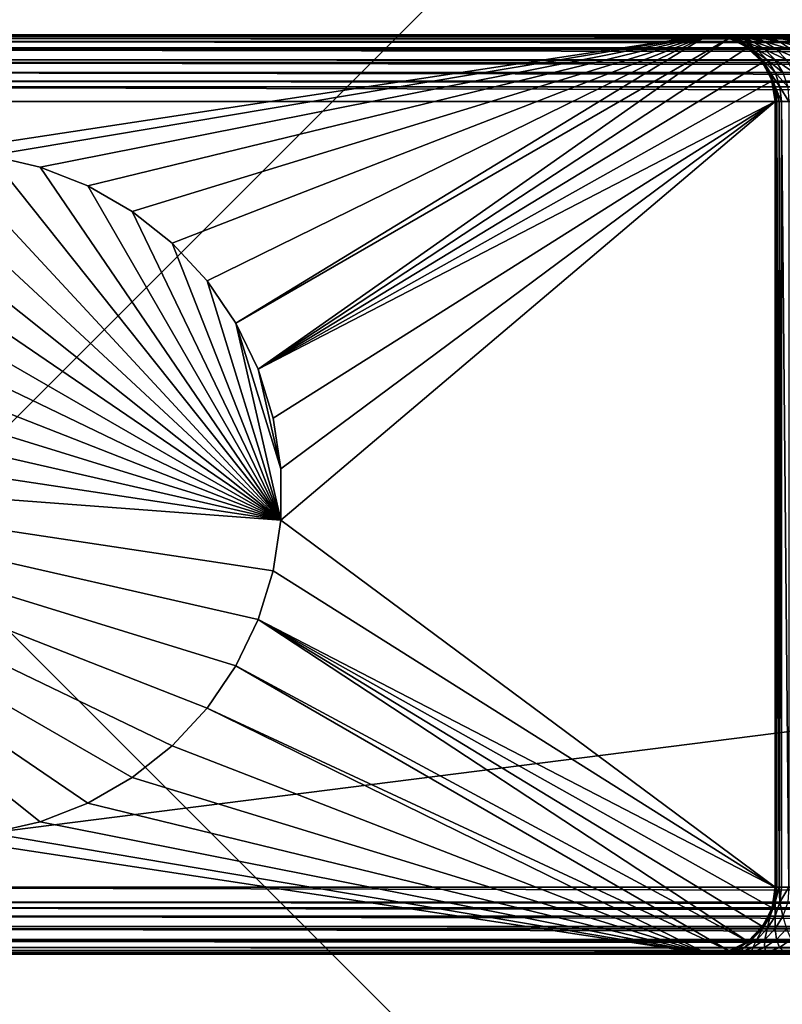
# Model space of a CAD drawing. Extents: x -30 to 75, y -30 to 30.
# Drawn here: x 1 to 10, y -6 to 6 of the extents above; entities that cross this region are included whole.
import ezdxf

# ---------------------------------------------------------------- set-up
doc = ezdxf.new("R2010")
doc.units = 0
doc.layers.add('L1', color=7, linetype='CONTINUOUS')
doc.layers.add('L2', color=7, linetype='CONTINUOUS')

msp = doc.modelspace()

# ---------------------------------------------------------------- linework, layer by layer
at = {"layer": 'L1', "color": 7}
for points in [[(9.2, 5.5, 10), (0, 4.1, 10), (-4.5, 5.5, 10)], [(14.97975, 5.5, 33.77848), (14.46305, 5.5, 33.71408), (-4.5, 5.5, 49.2)], [(-4.5, 5.5, 49.2), (14.46305, 5.5, 33.71408), (13.95344, 5.5, 33.60722)], [(-4.5, 5.5, 49.2), (13.95344, 5.5, 33.60722), (13.45439, 5.5, 33.45865)], [(69.5, 5.5, 49.2), (69.5, 5.5, 33.8), (-4.5, 5.5, 49.2)], [(-4.5, 5.5, 49.2), (69.5, 5.5, 33.8), (15.5, 5.5, 33.8)], [(-4.5, 5.5, 49.2), (15.5, 5.5, 33.8), (14.97975, 5.5, 33.77848)], [(9.959315, 5.5, 30.49847), (9.730628, 5.5, 30.03068), (-4.5, 5.5, 49.2)], [(-4.5, 5.5, 49.2), (9.730628, 5.5, 30.03068), (9.541351, 5.5, 29.54561)], [(-4.5, 5.5, 49.2), (9.541351, 5.5, 29.54561), (9.392778, 5.5, 29.04656)], [(13.45439, 5.5, 33.45865), (12.96932, 5.5, 33.26937), (-4.5, 5.5, 49.2)], [(-4.5, 5.5, 49.2), (12.96932, 5.5, 33.26937), (12.50153, 5.5, 33.04068)], [(-4.5, 5.5, 49.2), (12.50153, 5.5, 33.04068), (12.05423, 5.5, 32.77415)], [(12.05423, 5.5, 32.77415), (11.63046, 5.5, 32.47159), (-4.5, 5.5, 49.2)], [(-4.5, 5.5, 49.2), (11.63046, 5.5, 32.47159), (11.23313, 5.5, 32.13506)], [(-4.5, 5.5, 49.2), (11.23313, 5.5, 32.13506), (10.86494, 5.5, 31.76687)], [(10.86494, 5.5, 31.76687), (10.52841, 5.5, 31.36954), (-4.5, 5.5, 49.2)], [(-4.5, 5.5, 49.2), (10.52841, 5.5, 31.36954), (10.22585, 5.5, 30.94577)], [(-4.5, 5.5, 49.2), (10.22585, 5.5, 30.94577), (9.959315, 5.5, 30.49847)], [(9.392778, 5.5, 29.04656), (9.285924, 5.5, 28.53695), (-4.5, 5.5, 49.2)], [(-4.5, 5.5, 49.2), (9.285924, 5.5, 28.53695), (9.221517, 5.5, 28.02025)], [(-4.5, 5.5, 49.2), (9.221517, 5.5, 28.02025), (-4.5, 5.5, 10)], [(-4.5, 5.5, 10), (9.221517, 5.5, 28.02025), (9.2, 5.5, 27.5)], [(-4.5, 5.5, 10), (9.2, 5.5, 27.5), (9.2, 5.5, 10)], [(-4.5, 5.479943, 49.37802), (69.5, 5.479943, 49.37802), (-4.5, 5.5, 49.2)], [(-4.5, 5.5, 49.2), (69.5, 5.479943, 49.37802), (69.5, 5.5, 49.2)], [(-4.5, 5.456287, 49.44562), (69.5, 5.456287, 49.44562), (-4.5, 5.479943, 49.37802)], [(-4.5, 5.479943, 49.37802), (69.5, 5.456287, 49.44562), (69.5, 5.479943, 49.37802)], [(-4.5, 5.420775, 49.54711), (69.5, 5.420775, 49.54711), (-4.5, 5.456287, 49.44562)], [(-4.5, 5.456287, 49.44562), (69.5, 5.420775, 49.54711), (69.5, 5.456287, 49.44562)], [(-4.5, 5.344489, 49.66852), (69.5, 5.344489, 49.66852), (-4.5, 5.420775, 49.54711)], [(-4.5, 5.420775, 49.54711), (69.5, 5.344489, 49.66852), (69.5, 5.420775, 49.54711)], [(9.2, 5.5, 10), (0.611073, 4.054206, 10), (0, 4.1, 10)], [(1.208496, 3.917849, 10), (0.611073, 4.054206, 10), (9.2, 5.5, 10)], [(9.2, 5.5, 10), (1.778923, 3.693972, 10), (1.208496, 3.917849, 10)], [(9.2, 5.5, 10), (2.309612, 3.387579, 10), (1.778923, 3.693972, 10)], [(2.788708, 3.005513, 10), (2.309612, 3.387579, 10), (9.2, 5.5, 10)], [(9.2, 5.5, 10), (3.205509, 2.556308, 10), (2.788708, 3.005513, 10)], [(9.2, 5.5, 10), (3.550704, 2.05, 10), (3.205509, 2.556308, 10)], [(9.447213, 5.460845, 10), (3.550704, 2.05, 10), (9.2, 5.5, 10)], [(9.447213, 5.460845, 10), (3.816582, 1.497898, 10), (3.550704, 2.05, 10)], [(9.670228, 5.347214, 10), (3.816582, 1.497898, 10), (9.447213, 5.460845, 10)], [(9.398926, 5.479943, 28.00555), (9.378017, 5.479943, 27.5), (9.2, 5.5, 27.5)], [(9.2, 5.5, 27.5), (9.221517, 5.5, 28.02025), (9.398926, 5.479943, 28.00555)], [(9.2, 5.5, 27.5), (9.378017, 5.479943, 27.5), (9.2, 5.5, 10)], [(9.2, 5.5, 10), (9.378017, 5.479943, 27.5), (9.447213, 5.460845, 10)], [(9.398926, 5.479943, 28.00555), (9.221517, 5.5, 28.02025), (9.461513, 5.479943, 28.50764)], [(9.285924, 5.5, 28.53695), (9.461513, 5.479943, 28.50764), (9.221517, 5.5, 28.02025)], [(9.565348, 5.479943, 29.00286), (9.461513, 5.479943, 28.50764), (9.285924, 5.5, 28.53695)], [(9.392778, 5.5, 29.04656), (9.565348, 5.479943, 29.00286), (9.285924, 5.5, 28.53695)], [(9.445619, 5.456287, 27.5), (9.378017, 5.479943, 27.5), (9.398926, 5.479943, 28.00555)], [(9.378017, 5.479943, 27.5), (9.445619, 5.456287, 27.5), (9.447213, 5.460845, 10)], [(9.392778, 5.5, 29.04656), (9.541351, 5.5, 29.54561), (9.709722, 5.479943, 29.4878)], [(9.709722, 5.479943, 29.4878), (9.565348, 5.479943, 29.00286), (9.392778, 5.5, 29.04656)], [(9.398926, 5.479943, 28.00555), (9.461513, 5.479943, 28.50764), (9.628297, 5.420775, 28.47981)], [(9.445619, 5.456287, 27.5), (9.398926, 5.479943, 28.00555), (9.56744, 5.420775, 27.99159)], [(9.56744, 5.420775, 27.99159), (9.398926, 5.479943, 28.00555), (9.628297, 5.420775, 28.47981)], [(9.447213, 5.460845, 10), (9.445619, 5.456287, 27.5), (9.547107, 5.420775, 27.5)], [(9.56744, 5.420775, 27.99159), (9.547107, 5.420775, 27.5), (9.445619, 5.456287, 27.5)], [(9.447213, 5.460845, 10), (9.547107, 5.420775, 27.5), (9.670228, 5.347214, 10)], [(9.628297, 5.420775, 28.47981), (9.461513, 5.479943, 28.50764), (9.729264, 5.420775, 28.96135)], [(9.565348, 5.479943, 29.00286), (9.729264, 5.420775, 28.96135), (9.461513, 5.479943, 28.50764)], [(9.541351, 5.5, 29.54561), (9.730628, 5.5, 30.03068), (9.893651, 5.479943, 29.95917)], [(9.709722, 5.479943, 29.4878), (9.541351, 5.5, 29.54561), (9.893651, 5.479943, 29.95917)], [(9.56744, 5.420775, 27.99159), (9.668516, 5.344489, 27.5), (9.547107, 5.420775, 27.5)], [(9.670228, 5.347214, 10), (9.547107, 5.420775, 27.5), (9.668516, 5.344489, 27.5)], [(9.869651, 5.420775, 29.4329), (9.729264, 5.420775, 28.96135), (9.565348, 5.479943, 29.00286)], [(9.709722, 5.479943, 29.4878), (9.869651, 5.420775, 29.4329), (9.565348, 5.479943, 29.00286)], [(9.777913, 5.325465, 28.45485), (9.718606, 5.325465, 27.97906), (9.56744, 5.420775, 27.99159)], [(9.56744, 5.420775, 27.99159), (9.718606, 5.325465, 27.97906), (9.668516, 5.344489, 27.5)], [(9.56744, 5.420775, 27.99159), (9.628297, 5.420775, 28.47981), (9.777913, 5.325465, 28.45485)], [(9.628297, 5.420775, 28.47981), (9.729264, 5.420775, 28.96135), (9.876307, 5.325465, 28.92411)], [(9.777913, 5.325465, 28.45485), (9.628297, 5.420775, 28.47981), (9.876307, 5.325465, 28.92411)], [(9.709722, 5.479943, 29.4878), (9.893651, 5.479943, 29.95917), (10.0485, 5.420775, 29.89125)], [(10.0485, 5.420775, 29.89125), (9.869651, 5.420775, 29.4329), (9.709722, 5.479943, 29.4878)], [(9.876307, 5.325465, 28.92411), (9.729264, 5.420775, 28.96135), (10.01312, 5.325465, 29.38365)], [(9.869651, 5.420775, 29.4329), (10.01312, 5.325465, 29.38365), (9.729264, 5.420775, 28.96135)], [(9.730628, 5.5, 30.03068), (9.959315, 5.5, 30.49847), (10.11588, 5.479943, 30.41374)], [(9.893651, 5.479943, 29.95917), (9.730628, 5.5, 30.03068), (10.11588, 5.479943, 30.41374)], [(10.18741, 5.325465, 29.83032), (10.01312, 5.325465, 29.38365), (9.869651, 5.420775, 29.4329)], [(10.0485, 5.420775, 29.89125), (10.18741, 5.325465, 29.83032), (9.869651, 5.420775, 29.4329)], [(9.893651, 5.479943, 29.95917), (10.11588, 5.479943, 30.41374), (10.26459, 5.420775, 30.33326)], [(10.0485, 5.420775, 29.89125), (9.893651, 5.479943, 29.95917), (10.26459, 5.420775, 30.33326)], [(9.959315, 5.5, 30.49847), (10.22585, 5.5, 30.94577), (10.37488, 5.479943, 30.84841)], [(10.11588, 5.479943, 30.41374), (9.959315, 5.5, 30.49847), (10.37488, 5.479943, 30.84841)], [(10.0485, 5.420775, 29.89125), (10.26459, 5.420775, 30.33326), (10.39799, 5.325465, 30.26107)], [(10.39799, 5.325465, 30.26107), (10.18741, 5.325465, 29.83032), (10.0485, 5.420775, 29.89125)], [(-4.5, 5.325465, 49.69879), (69.5, 5.325465, 49.69879), (-4.5, 5.344489, 49.66852)], [(-4.5, 5.344489, 49.66852), (69.5, 5.325465, 49.69879), (69.5, 5.344489, 49.66852)], [(-4.5, 5.198792, 49.82546), (69.5, 5.198792, 49.82546), (-4.5, 5.325465, 49.69879)], [(-4.5, 5.325465, 49.69879), (69.5, 5.198792, 49.82546), (69.5, 5.325465, 49.69879)], [(3.816582, 1.497898, 10), (9.670228, 5.347214, 10), (9.847214, 5.170228, 10)], [(9.670228, 5.347214, 10), (9.668516, 5.344489, 27.5), (9.847214, 5.170228, 10)], [(9.718606, 5.325465, 27.97906), (9.698791, 5.325465, 27.5), (9.668516, 5.344489, 27.5)], [(9.847214, 5.170228, 10), (9.668516, 5.344489, 27.5), (9.698791, 5.325465, 27.5)], [(9.844847, 5.198792, 27.9686), (9.825465, 5.198792, 27.5), (9.698791, 5.325465, 27.5)], [(9.718606, 5.325465, 27.97906), (9.844847, 5.198792, 27.9686), (9.698791, 5.325465, 27.5)], [(9.847214, 5.170228, 10), (9.698791, 5.325465, 27.5), (9.825465, 5.198792, 27.5)], [(9.902858, 5.198792, 28.434), (9.844847, 5.198792, 27.9686), (9.718606, 5.325465, 27.97906)], [(9.777913, 5.325465, 28.45485), (9.902858, 5.198792, 28.434), (9.718606, 5.325465, 27.97906)], [(9.999105, 5.198792, 28.89302), (9.902858, 5.198792, 28.434), (9.777913, 5.325465, 28.45485)], [(9.777913, 5.325465, 28.45485), (9.876307, 5.325465, 28.92411), (9.999105, 5.198792, 28.89302)], [(9.876307, 5.325465, 28.92411), (10.01312, 5.325465, 29.38365), (10.13293, 5.198792, 29.34252)], [(9.999105, 5.198792, 28.89302), (9.876307, 5.325465, 28.92411), (10.13293, 5.198792, 29.34252)], [(10.13293, 5.198792, 29.34252), (10.01312, 5.325465, 29.38365), (10.30341, 5.198792, 29.77943)], [(10.18741, 5.325465, 29.83032), (10.30341, 5.198792, 29.77943), (10.01312, 5.325465, 29.38365)], [(-4.5, 5.168516, 49.84449), (69.5, 5.168516, 49.84449), (-4.5, 5.198792, 49.82546)], [(-4.5, 5.198792, 49.82546), (69.5, 5.168516, 49.84449), (69.5, 5.198792, 49.82546)], [(9.844488, 5.168516, 27.5), (9.825465, 5.198792, 27.5), (9.844847, 5.198792, 27.9686)], [(9.825465, 5.198792, 27.5), (9.844488, 5.168516, 27.5), (9.847214, 5.170228, 10)], [(9.844488, 5.168516, 27.5), (9.844847, 5.198792, 27.9686), (9.939831, 5.047107, 27.96073)], [(9.902858, 5.198792, 28.434), (9.996869, 5.047107, 28.41831), (9.844847, 5.198792, 27.9686)], [(9.939831, 5.047107, 27.96073), (9.844847, 5.198792, 27.9686), (9.996869, 5.047107, 28.41831)], [(10.0915, 5.047107, 28.86962), (9.996869, 5.047107, 28.41831), (9.902858, 5.198792, 28.434)], [(9.999105, 5.198792, 28.89302), (10.0915, 5.047107, 28.86962), (9.902858, 5.198792, 28.434)], [(10.22307, 5.047107, 29.31157), (10.0915, 5.047107, 28.86962), (9.999105, 5.198792, 28.89302)], [(9.999105, 5.198792, 28.89302), (10.13293, 5.198792, 29.34252), (10.22307, 5.047107, 29.31157)], [(-4.5, 5.047107, 49.92077), (69.5, 5.047107, 49.92077), (-4.5, 5.168516, 49.84449)], [(-4.5, 5.168516, 49.84449), (69.5, 5.047107, 49.92077), (69.5, 5.168516, 49.84449)], [(9.960845, 4.947213, 10), (3.816582, 1.497898, 10), (9.847214, 5.170228, 10)], [(9.847214, 5.170228, 10), (9.844488, 5.168516, 27.5), (9.920775, 5.047107, 27.5)], [(9.939831, 5.047107, 27.96073), (9.920775, 5.047107, 27.5), (9.844488, 5.168516, 27.5)], [(9.847214, 5.170228, 10), (9.920775, 5.047107, 27.5), (9.960845, 4.947213, 10)], [(-4.5, 4.945619, 49.95629), (69.5, 4.945619, 49.95629), (-4.5, 5.047107, 49.92077)], [(-4.5, 5.047107, 49.92077), (69.5, 4.945619, 49.95629), (69.5, 5.047107, 49.92077)], [(9.920775, 5.047107, 27.5), (9.939831, 5.047107, 27.96073), (9.956287, 4.945619, 27.5)], [(9.960845, 4.947213, 10), (9.920775, 5.047107, 27.5), (9.956287, 4.945619, 27.5)], [(10.05523, 4.878017, 28.40857), (9.998797, 4.878017, 27.95584), (9.939831, 5.047107, 27.96073)], [(9.956287, 4.945619, 27.5), (9.939831, 5.047107, 27.96073), (9.998797, 4.878017, 27.95584)], [(9.939831, 5.047107, 27.96073), (9.996869, 5.047107, 28.41831), (10.05523, 4.878017, 28.40857)], [(10.0915, 5.047107, 28.86962), (10.14885, 4.878017, 28.85509), (9.996869, 5.047107, 28.41831)], [(10.05523, 4.878017, 28.40857), (9.996869, 5.047107, 28.41831), (10.14885, 4.878017, 28.85509)], [(-4.5, 4.878017, 49.97994), (69.5, 4.878017, 49.97994), (-4.5, 4.945619, 49.95629)], [(-4.5, 4.945619, 49.95629), (69.5, 4.878017, 49.97994), (69.5, 4.945619, 49.95629)], [(-4.5, 4.7, 50), (69.5, 4.7, 50), (-4.5, 4.878017, 49.97994)], [(-4.5, 4.878017, 49.97994), (69.5, 4.7, 50), (69.5, 4.878017, 49.97994)], [(10, 4.7, 10), (3.816582, 1.497898, 10), (9.960845, 4.947213, 10)], [(9.960845, 4.947213, 10), (9.956287, 4.945619, 27.5), (10, 4.7, 10)], [(9.956287, 4.945619, 27.5), (9.998797, 4.878017, 27.95584), (9.979942, 4.878017, 27.5)], [(10, 4.7, 10), (9.956287, 4.945619, 27.5), (9.979942, 4.878017, 27.5)], [(9.979942, 4.878017, 27.5), (9.998797, 4.878017, 27.95584), (10.01879, 4.7, 27.95419)], [(9.979942, 4.878017, 27.5), (10.01879, 4.7, 27.95419), (10, 4.7, 27.5)], [(10, 4.7, 10), (9.979942, 4.878017, 27.5), (10, 4.7, 27.5)], [(10.05523, 4.878017, 28.40857), (10.07501, 4.7, 28.40527), (9.998797, 4.878017, 27.95584)], [(9.998797, 4.878017, 27.95584), (10.07501, 4.7, 28.40527), (10.04474, 4.7, 28.16237)], [(9.998797, 4.878017, 27.95584), (10.04474, 4.7, 28.16237), (10.01879, 4.7, 27.95419)], [(10.16113, 4.7, 28.81596), (10.07501, 4.7, 28.40527), (10.05523, 4.878017, 28.40857)], [(10.05523, 4.878017, 28.40857), (10.14885, 4.878017, 28.85509), (10.16113, 4.7, 28.81596)], [(-4.5, 4.7, 50), (-4.5, -4.7, 50), (69.5, 4.7, 50)], [(69.5, 4.7, 50), (-4.5, -4.7, 50), (69.5, -4.7, 50)], [(10, 4.7, 10), (3.997204, 0.912336, 10), (3.816582, 1.497898, 10)], [(4.088535, 0.306393, 10), (3.997204, 0.912336, 10), (10, 4.7, 10)], [(10, -4.7, 10), (4.088535, -0.306393, 10), (10, 4.7, 10)], [(10, 4.7, 10), (4.088535, -0.306393, 10), (4.088535, 0.306393, 10)], [(10, 4.7, 27.5), (10, -4.7, 27.5), (10, 4.7, 10)], [(10, 4.7, 10), (10, -4.7, 27.5), (10, -4.7, 10)], [(10, -4.7, 27.5), (10, 4.7, 27.5), (10.01879, -4.7, 27.95419)], [(10.01879, -4.7, 27.95419), (10, 4.7, 27.5), (10.01879, 4.7, 27.95419)], [(10.01879, -4.7, 27.95419), (10.01879, 4.7, 27.95419), (10.04474, -4.7, 28.16237)], [(10.04474, -4.7, 28.16237), (10.01879, 4.7, 27.95419), (10.04474, 4.7, 28.16237)], [(10.04474, -4.7, 28.16237), (10.04474, 4.7, 28.16237), (10.07501, -4.7, 28.40527)], [(10.07501, -4.7, 28.40527), (10.04474, 4.7, 28.16237), (10.07501, 4.7, 28.40527)], [(10.07501, -4.7, 28.40527), (10.07501, 4.7, 28.40527), (10.16113, -4.7, 28.81596)], [(10.16113, -4.7, 28.81596), (10.07501, 4.7, 28.40527), (10.16113, 4.7, 28.81596)], [(-1.208496, 3.917849, 9), (-0.611073, 4.054206, 9), (4.088535, -0.306393, 9)], [(4.088535, -0.306393, 9), (-0.611073, 4.054206, 9), (0, 4.1, 9)], [(4.088535, -0.306393, 9), (0, 4.1, 9), (0.611073, 4.054206, 9)], [(0.611073, 4.054206, 9), (0.611073, 4.054206, 10), (1.208496, 3.917849, 10)], [(0.611073, 4.054206, 9), (1.208496, 3.917849, 10), (1.208496, 3.917849, 9)], [(0.611073, 4.054206, 9), (1.208496, 3.917849, 9), (4.088535, -0.306393, 9)], [(4.088535, -0.306393, 9), (-1.778923, 3.693972, 9), (-1.208496, 3.917849, 9)], [(1.208496, 3.917849, 9), (1.208496, 3.917849, 10), (1.778923, 3.693972, 10)], [(1.208496, 3.917849, 9), (1.778923, 3.693972, 10), (1.778923, 3.693972, 9)], [(4.088535, -0.306393, 9), (1.208496, 3.917849, 9), (1.778923, 3.693972, 9)], [(4.088535, -0.306393, 9), (-2.309612, 3.387579, 9), (-1.778923, 3.693972, 9)], [(1.778923, 3.693972, 9), (1.778923, 3.693972, 10), (2.309612, 3.387579, 10)], [(1.778923, 3.693972, 9), (2.309612, 3.387579, 10), (2.309612, 3.387579, 9)], [(4.088535, -0.306393, 9), (1.778923, 3.693972, 9), (2.309612, 3.387579, 9)], [(-2.788708, 3.005513, 9), (-2.309612, 3.387579, 9), (4.088535, -0.306393, 9)], [(2.309612, 3.387579, 9), (2.309612, 3.387579, 10), (2.788708, 3.005513, 10)], [(2.309612, 3.387579, 9), (2.788708, 3.005513, 10), (2.788708, 3.005513, 9)], [(2.309612, 3.387579, 9), (2.788708, 3.005513, 9), (4.088535, -0.306393, 9)], [(4.088535, -0.306393, 9), (-3.205509, 2.556308, 9), (-2.788708, 3.005513, 9)], [(2.788708, 3.005513, 9), (2.788708, 3.005513, 10), (3.205509, 2.556308, 10)], [(2.788708, 3.005513, 9), (3.205509, 2.556308, 10), (3.205509, 2.556308, 9)], [(2.788708, 3.005513, 9), (3.205509, 2.556308, 9), (4.088535, -0.306393, 9)], [(4.088535, -0.306393, 9), (-3.550704, 2.05, 9), (-3.205509, 2.556308, 9)], [(3.205509, 2.556308, 9), (3.205509, 2.556308, 10), (3.550704, 2.05, 10)], [(3.205509, 2.556308, 9), (3.550704, 2.05, 10), (3.550704, 2.05, 9)], [(4.088535, -0.306393, 9), (3.205509, 2.556308, 9), (3.550704, 2.05, 9)], [(-3.816582, 1.497898, 9), (-3.550704, 2.05, 9), (4.088535, -0.306393, 9)], [(3.550704, 2.05, 9), (3.550704, 2.05, 10), (3.816582, 1.497898, 10)], [(3.550704, 2.05, 9), (3.816582, 1.497898, 10), (3.816582, 1.497898, 9)], [(4.088535, -0.306393, 9), (3.550704, 2.05, 9), (4.088535, 0.306393, 9)], [(4.088535, 0.306393, 9), (3.550704, 2.05, 9), (3.816582, 1.497898, 9)], [(4.088535, -0.306393, 9), (-3.997204, 0.912336, 9), (-3.816582, 1.497898, 9)], [(3.816582, 1.497898, 9), (3.816582, 1.497898, 10), (3.997204, 0.912336, 10)], [(3.816582, 1.497898, 9), (3.997204, 0.912336, 10), (3.997204, 0.912336, 9)], [(4.088535, 0.306393, 9), (3.816582, 1.497898, 9), (3.997204, 0.912336, 9)], [(4.088535, -0.306393, 9), (-4.088535, 0.306393, 9), (-3.997204, 0.912336, 9)], [(3.997204, 0.912336, 9), (3.997204, 0.912336, 10), (4.088535, 0.306393, 10)], [(3.997204, 0.912336, 9), (4.088535, 0.306393, 10), (4.088535, 0.306393, 9)], [(3.997204, -0.912336, 9), (-4.088535, 0.306393, 9), (4.088535, -0.306393, 9)], [(3.997204, -0.912336, 9), (3.816582, -1.497898, 9), (-4.088535, 0.306393, 9)], [(-4.088535, 0.306393, 9), (3.816582, -1.497898, 9), (3.550704, -2.05, 9)], [(-4.088535, 0.306393, 9), (3.550704, -2.05, 9), (3.205509, -2.556308, 9)], [(3.205509, -2.556308, 9), (2.788708, -3.005513, 9), (-4.088535, 0.306393, 9)], [(-4.088535, 0.306393, 9), (2.788708, -3.005513, 9), (2.309612, -3.387579, 9)], [(-4.088535, 0.306393, 9), (2.309612, -3.387579, 9), (1.778923, -3.693972, 9)], [(1.778923, -3.693972, 9), (1.208496, -3.917849, 9), (-4.088535, 0.306393, 9)], [(-4.088535, 0.306393, 9), (1.208496, -3.917849, 9), (0.611073, -4.054206, 9)], [(4.088535, 0.306393, 9), (4.088535, 0.306393, 10), (4.088535, -0.306393, 10)], [(4.088535, 0.306393, 9), (4.088535, -0.306393, 10), (4.088535, -0.306393, 9)], [(4.088535, -0.306393, 9), (4.088535, -0.306393, 10), (3.997204, -0.912336, 10)], [(4.088535, -0.306393, 9), (3.997204, -0.912336, 10), (3.997204, -0.912336, 9)], [(10, -4.7, 10), (3.997204, -0.912336, 10), (4.088535, -0.306393, 10)], [(3.997204, -0.912336, 9), (3.997204, -0.912336, 10), (3.816582, -1.497898, 10)], [(3.997204, -0.912336, 9), (3.816582, -1.497898, 10), (3.816582, -1.497898, 9)], [(10, -4.7, 10), (3.816582, -1.497898, 10), (3.997204, -0.912336, 10)], [(3.816582, -1.497898, 9), (3.816582, -1.497898, 10), (3.550704, -2.05, 10)], [(3.816582, -1.497898, 9), (3.550704, -2.05, 10), (3.550704, -2.05, 9)], [(9.670228, -5.347214, 10), (3.550704, -2.05, 10), (3.816582, -1.497898, 10)], [(9.960845, -4.947213, 10), (3.816582, -1.497898, 10), (10, -4.7, 10)], [(9.670228, -5.347214, 10), (3.816582, -1.497898, 10), (9.847214, -5.170228, 10)], [(9.847214, -5.170228, 10), (3.816582, -1.497898, 10), (9.960845, -4.947213, 10)], [(3.550704, -2.05, 9), (3.550704, -2.05, 10), (3.205509, -2.556308, 10)], [(3.550704, -2.05, 9), (3.205509, -2.556308, 10), (3.205509, -2.556308, 9)], [(9.447213, -5.460845, 10), (3.205509, -2.556308, 10), (3.550704, -2.05, 10)], [(9.447213, -5.460845, 10), (3.550704, -2.05, 10), (9.670228, -5.347214, 10)], [(3.205509, -2.556308, 9), (3.205509, -2.556308, 10), (2.788708, -3.005513, 10)], [(3.205509, -2.556308, 9), (2.788708, -3.005513, 10), (2.788708, -3.005513, 9)], [(9.2, -5.5, 10), (2.788708, -3.005513, 10), (3.205509, -2.556308, 10)], [(9.2, -5.5, 10), (3.205509, -2.556308, 10), (9.447213, -5.460845, 10)], [(2.788708, -3.005513, 9), (2.788708, -3.005513, 10), (2.309612, -3.387579, 10)], [(2.788708, -3.005513, 9), (2.309612, -3.387579, 10), (2.309612, -3.387579, 9)], [(2.309612, -3.387579, 10), (2.788708, -3.005513, 10), (9.2, -5.5, 10)], [(2.309612, -3.387579, 9), (2.309612, -3.387579, 10), (1.778923, -3.693972, 10)], [(2.309612, -3.387579, 9), (1.778923, -3.693972, 10), (1.778923, -3.693972, 9)], [(2.309612, -3.387579, 10), (9.2, -5.5, 10), (1.778923, -3.693972, 10)], [(1.778923, -3.693972, 9), (1.778923, -3.693972, 10), (1.208496, -3.917849, 10)], [(1.778923, -3.693972, 9), (1.208496, -3.917849, 10), (1.208496, -3.917849, 9)], [(1.778923, -3.693972, 10), (9.2, -5.5, 10), (1.208496, -3.917849, 10)], [(1.208496, -3.917849, 9), (1.208496, -3.917849, 10), (0.611073, -4.054206, 10)], [(1.208496, -3.917849, 9), (0.611073, -4.054206, 10), (0.611073, -4.054206, 9)], [(9.2, -5.5, 10), (0.611073, -4.054206, 10), (1.208496, -3.917849, 10)], [(-4.5, -5.5, 10), (0, -4.1, 10), (9.2, -5.5, 10)], [(9.2, -5.5, 10), (0, -4.1, 10), (0.611073, -4.054206, 10)], [(-4.5, -4.878017, 49.97994), (69.5, -4.878017, 49.97994), (-4.5, -4.7, 50)], [(-4.5, -4.7, 50), (69.5, -4.878017, 49.97994), (69.5, -4.7, 50)], [(9.979942, -4.878017, 27.5), (9.960845, -4.947213, 10), (10, -4.7, 10)], [(9.979942, -4.878017, 27.5), (10, -4.7, 10), (10, -4.7, 27.5)], [(9.998797, -4.878017, 27.95584), (9.979942, -4.878017, 27.5), (10, -4.7, 27.5)], [(10, -4.7, 27.5), (10.01879, -4.7, 27.95419), (9.998797, -4.878017, 27.95584)], [(9.998797, -4.878017, 27.95584), (10.01879, -4.7, 27.95419), (10.04474, -4.7, 28.16237)], [(9.998797, -4.878017, 27.95584), (10.04474, -4.7, 28.16237), (10.05523, -4.878017, 28.40857)], [(10.04474, -4.7, 28.16237), (10.07501, -4.7, 28.40527), (10.05523, -4.878017, 28.40857)], [(10.05523, -4.878017, 28.40857), (10.07501, -4.7, 28.40527), (10.16113, -4.7, 28.81596)], [(10.05523, -4.878017, 28.40857), (10.16113, -4.7, 28.81596), (10.14885, -4.878017, 28.85509)], [(-4.5, -4.945619, 49.95629), (69.5, -4.945619, 49.95629), (-4.5, -4.878017, 49.97994)], [(-4.5, -4.878017, 49.97994), (69.5, -4.945619, 49.95629), (69.5, -4.878017, 49.97994)], [(-4.5, -5.047107, 49.92077), (69.5, -5.047107, 49.92077), (-4.5, -4.945619, 49.95629)], [(-4.5, -4.945619, 49.95629), (69.5, -5.047107, 49.92077), (69.5, -4.945619, 49.95629)], [(9.920775, -5.047107, 27.5), (9.847214, -5.170228, 10), (9.960845, -4.947213, 10)], [(9.920775, -5.047107, 27.5), (9.960845, -4.947213, 10), (9.956287, -4.945619, 27.5)], [(9.956287, -4.945619, 27.5), (9.939831, -5.047107, 27.96073), (9.920775, -5.047107, 27.5)], [(9.998797, -4.878017, 27.95584), (9.996869, -5.047107, 28.41831), (9.939831, -5.047107, 27.96073)], [(9.998797, -4.878017, 27.95584), (9.939831, -5.047107, 27.96073), (9.956287, -4.945619, 27.5)], [(9.956287, -4.945619, 27.5), (9.960845, -4.947213, 10), (9.979942, -4.878017, 27.5)], [(9.956287, -4.945619, 27.5), (9.979942, -4.878017, 27.5), (9.998797, -4.878017, 27.95584)], [(10.05523, -4.878017, 28.40857), (10.0915, -5.047107, 28.86962), (9.996869, -5.047107, 28.41831)], [(10.05523, -4.878017, 28.40857), (9.996869, -5.047107, 28.41831), (9.998797, -4.878017, 27.95584)], [(10.14885, -4.878017, 28.85509), (10.0915, -5.047107, 28.86962), (10.05523, -4.878017, 28.40857)], [(-4.5, -5.168516, 49.84449), (69.5, -5.168516, 49.84449), (-4.5, -5.047107, 49.92077)], [(-4.5, -5.047107, 49.92077), (69.5, -5.168516, 49.84449), (69.5, -5.047107, 49.92077)], [(9.844488, -5.168516, 27.5), (9.847214, -5.170228, 10), (9.920775, -5.047107, 27.5)], [(9.844488, -5.168516, 27.5), (9.920775, -5.047107, 27.5), (9.939831, -5.047107, 27.96073)], [(9.939831, -5.047107, 27.96073), (9.844847, -5.198792, 27.9686), (9.844488, -5.168516, 27.5)], [(9.939831, -5.047107, 27.96073), (9.902858, -5.198792, 28.434), (9.844847, -5.198792, 27.9686)], [(9.996869, -5.047107, 28.41831), (9.999105, -5.198792, 28.89302), (9.902858, -5.198792, 28.434)], [(9.996869, -5.047107, 28.41831), (9.902858, -5.198792, 28.434), (9.939831, -5.047107, 27.96073)], [(10.0915, -5.047107, 28.86962), (9.999105, -5.198792, 28.89302), (9.996869, -5.047107, 28.41831)], [(10.0915, -5.047107, 28.86962), (10.13293, -5.198792, 29.34252), (9.999105, -5.198792, 28.89302)], [(-4.5, -5.198792, 49.82546), (69.5, -5.198792, 49.82546), (-4.5, -5.168516, 49.84449)], [(-4.5, -5.168516, 49.84449), (69.5, -5.198792, 49.82546), (69.5, -5.168516, 49.84449)], [(9.825465, -5.198792, 27.5), (9.670228, -5.347214, 10), (9.844488, -5.168516, 27.5)], [(9.844488, -5.168516, 27.5), (9.670228, -5.347214, 10), (9.847214, -5.170228, 10)], [(9.844488, -5.168516, 27.5), (9.844847, -5.198792, 27.9686), (9.825465, -5.198792, 27.5)], [(-4.5, -5.325465, 49.69879), (69.5, -5.325465, 49.69879), (-4.5, -5.198792, 49.82546)], [(-4.5, -5.198792, 49.82546), (69.5, -5.325465, 49.69879), (69.5, -5.198792, 49.82546)], [(9.825465, -5.198792, 27.5), (9.698791, -5.325465, 27.5), (9.670228, -5.347214, 10)], [(9.825465, -5.198792, 27.5), (9.718606, -5.325465, 27.97906), (9.698791, -5.325465, 27.5)], [(9.844847, -5.198792, 27.9686), (9.777913, -5.325465, 28.45485), (9.718606, -5.325465, 27.97906)], [(9.844847, -5.198792, 27.9686), (9.718606, -5.325465, 27.97906), (9.825465, -5.198792, 27.5)], [(9.902858, -5.198792, 28.434), (9.876307, -5.325465, 28.92411), (9.777913, -5.325465, 28.45485)], [(9.902858, -5.198792, 28.434), (9.777913, -5.325465, 28.45485), (9.844847, -5.198792, 27.9686)], [(9.999105, -5.198792, 28.89302), (10.01312, -5.325465, 29.38365), (9.876307, -5.325465, 28.92411)], [(9.999105, -5.198792, 28.89302), (9.876307, -5.325465, 28.92411), (9.902858, -5.198792, 28.434)], [(10.13293, -5.198792, 29.34252), (10.01312, -5.325465, 29.38365), (9.999105, -5.198792, 28.89302)], [(10.13293, -5.198792, 29.34252), (10.18741, -5.325465, 29.83032), (10.01312, -5.325465, 29.38365)], [(-4.5, -5.344489, 49.66852), (69.5, -5.344489, 49.66852), (-4.5, -5.325465, 49.69879)], [(-4.5, -5.325465, 49.69879), (69.5, -5.344489, 49.66852), (69.5, -5.325465, 49.69879)], [(-4.5, -5.420775, 49.54711), (69.5, -5.420775, 49.54711), (-4.5, -5.344489, 49.66852)], [(-4.5, -5.344489, 49.66852), (69.5, -5.420775, 49.54711), (69.5, -5.344489, 49.66852)], [(9.670228, -5.347214, 10), (9.547107, -5.420775, 27.5), (9.447213, -5.460845, 10)], [(9.670228, -5.347214, 10), (9.668516, -5.344489, 27.5), (9.547107, -5.420775, 27.5)], [(9.668516, -5.344489, 27.5), (9.56744, -5.420775, 27.99159), (9.547107, -5.420775, 27.5)], [(9.718606, -5.325465, 27.97906), (9.628297, -5.420775, 28.47981), (9.56744, -5.420775, 27.99159)], [(9.718606, -5.325465, 27.97906), (9.56744, -5.420775, 27.99159), (9.668516, -5.344489, 27.5)], [(9.777913, -5.325465, 28.45485), (9.729264, -5.420775, 28.96135), (9.628297, -5.420775, 28.47981)], [(9.777913, -5.325465, 28.45485), (9.628297, -5.420775, 28.47981), (9.718606, -5.325465, 27.97906)], [(9.670228, -5.347214, 10), (9.698791, -5.325465, 27.5), (9.668516, -5.344489, 27.5)], [(9.668516, -5.344489, 27.5), (9.698791, -5.325465, 27.5), (9.718606, -5.325465, 27.97906)], [(9.876307, -5.325465, 28.92411), (9.869651, -5.420775, 29.4329), (9.729264, -5.420775, 28.96135)], [(9.876307, -5.325465, 28.92411), (9.729264, -5.420775, 28.96135), (9.777913, -5.325465, 28.45485)], [(10.01312, -5.325465, 29.38365), (10.0485, -5.420775, 29.89125), (9.869651, -5.420775, 29.4329)], [(10.01312, -5.325465, 29.38365), (9.869651, -5.420775, 29.4329), (9.876307, -5.325465, 28.92411)], [(10.18741, -5.325465, 29.83032), (10.0485, -5.420775, 29.89125), (10.01312, -5.325465, 29.38365)], [(10.18741, -5.325465, 29.83032), (10.26459, -5.420775, 30.33326), (10.0485, -5.420775, 29.89125)], [(-4.5, -5.456287, 49.44562), (69.5, -5.456287, 49.44562), (-4.5, -5.420775, 49.54711)], [(-4.5, -5.420775, 49.54711), (69.5, -5.456287, 49.44562), (69.5, -5.420775, 49.54711)], [(-4.5, -5.479943, 49.37802), (69.5, -5.479943, 49.37802), (-4.5, -5.456287, 49.44562)], [(-4.5, -5.456287, 49.44562), (69.5, -5.479943, 49.37802), (69.5, -5.456287, 49.44562)], [(-4.5, -5.5, 49.2), (69.5, -5.5, 49.2), (-4.5, -5.479943, 49.37802)], [(-4.5, -5.479943, 49.37802), (69.5, -5.5, 49.2), (69.5, -5.479943, 49.37802)], [(14.46305, -5.5, 33.71408), (-4.5, -5.5, 49.2), (13.95344, -5.5, 33.60722)], [(13.95344, -5.5, 33.60722), (-4.5, -5.5, 49.2), (13.45439, -5.5, 33.45865)], [(15.5, -5.5, 33.8), (69.5, -5.5, 49.2), (-4.5, -5.5, 49.2)], [(15.5, -5.5, 33.8), (-4.5, -5.5, 49.2), (14.97975, -5.5, 33.77848)], [(14.97975, -5.5, 33.77848), (-4.5, -5.5, 49.2), (14.46305, -5.5, 33.71408)], [(9.221517, -5.5, 28.02025), (9.285924, -5.5, 28.53695), (-4.5, -5.5, 49.2)], [(-4.5, -5.5, 49.2), (9.285924, -5.5, 28.53695), (9.392778, -5.5, 29.04656)], [(9.392778, -5.5, 29.04656), (9.541351, -5.5, 29.54561), (-4.5, -5.5, 49.2)], [(-4.5, -5.5, 49.2), (9.541351, -5.5, 29.54561), (9.730628, -5.5, 30.03068)], [(-4.5, -5.5, 49.2), (9.730628, -5.5, 30.03068), (9.959315, -5.5, 30.49847)], [(9.959315, -5.5, 30.49847), (10.22585, -5.5, 30.94577), (-4.5, -5.5, 49.2)], [(-4.5, -5.5, 49.2), (10.22585, -5.5, 30.94577), (10.52841, -5.5, 31.36954)], [(-4.5, -5.5, 49.2), (10.52841, -5.5, 31.36954), (10.86494, -5.5, 31.76687)], [(9.221517, -5.5, 28.02025), (-4.5, -5.5, 49.2), (9.2, -5.5, 27.5)], [(9.2, -5.5, 27.5), (-4.5, -5.5, 49.2), (-4.5, -5.5, 10)], [(9.2, -5.5, 27.5), (-4.5, -5.5, 10), (9.2, -5.5, 10)], [(10.86494, -5.5, 31.76687), (11.23313, -5.5, 32.13506), (-4.5, -5.5, 49.2)], [(-4.5, -5.5, 49.2), (11.23313, -5.5, 32.13506), (11.63046, -5.5, 32.47159)], [(-4.5, -5.5, 49.2), (11.63046, -5.5, 32.47159), (12.05423, -5.5, 32.77415)], [(12.05423, -5.5, 32.77415), (12.50153, -5.5, 33.04068), (-4.5, -5.5, 49.2)], [(-4.5, -5.5, 49.2), (12.50153, -5.5, 33.04068), (12.96932, -5.5, 33.26937)], [(-4.5, -5.5, 49.2), (12.96932, -5.5, 33.26937), (13.45439, -5.5, 33.45865)], [(9.447213, -5.460845, 10), (9.445619, -5.456287, 27.5), (9.2, -5.5, 10)], [(9.2, -5.5, 10), (9.445619, -5.456287, 27.5), (9.378017, -5.479943, 27.5)], [(9.2, -5.5, 10), (9.378017, -5.479943, 27.5), (9.2, -5.5, 27.5)], [(9.378017, -5.479943, 27.5), (9.221517, -5.5, 28.02025), (9.2, -5.5, 27.5)], [(9.398926, -5.479943, 28.00555), (9.285924, -5.5, 28.53695), (9.221517, -5.5, 28.02025)], [(9.398926, -5.479943, 28.00555), (9.221517, -5.5, 28.02025), (9.378017, -5.479943, 27.5)], [(9.461513, -5.479943, 28.50764), (9.392778, -5.5, 29.04656), (9.285924, -5.5, 28.53695)], [(9.461513, -5.479943, 28.50764), (9.285924, -5.5, 28.53695), (9.398926, -5.479943, 28.00555)], [(9.445619, -5.456287, 27.5), (9.398926, -5.479943, 28.00555), (9.378017, -5.479943, 27.5)], [(9.565348, -5.479943, 29.00286), (9.541351, -5.5, 29.54561), (9.392778, -5.5, 29.04656)], [(9.565348, -5.479943, 29.00286), (9.392778, -5.5, 29.04656), (9.461513, -5.479943, 28.50764)], [(9.56744, -5.420775, 27.99159), (9.461513, -5.479943, 28.50764), (9.398926, -5.479943, 28.00555)], [(9.56744, -5.420775, 27.99159), (9.398926, -5.479943, 28.00555), (9.445619, -5.456287, 27.5)], [(9.447213, -5.460845, 10), (9.547107, -5.420775, 27.5), (9.445619, -5.456287, 27.5)], [(9.445619, -5.456287, 27.5), (9.547107, -5.420775, 27.5), (9.56744, -5.420775, 27.99159)], [(9.628297, -5.420775, 28.47981), (9.565348, -5.479943, 29.00286), (9.461513, -5.479943, 28.50764)], [(9.628297, -5.420775, 28.47981), (9.461513, -5.479943, 28.50764), (9.56744, -5.420775, 27.99159)], [(9.709722, -5.479943, 29.4878), (9.730628, -5.5, 30.03068), (9.541351, -5.5, 29.54561)], [(9.709722, -5.479943, 29.4878), (9.541351, -5.5, 29.54561), (9.565348, -5.479943, 29.00286)], [(9.729264, -5.420775, 28.96135), (9.709722, -5.479943, 29.4878), (9.565348, -5.479943, 29.00286)], [(9.729264, -5.420775, 28.96135), (9.565348, -5.479943, 29.00286), (9.628297, -5.420775, 28.47981)], [(9.869651, -5.420775, 29.4329), (9.893651, -5.479943, 29.95917), (9.709722, -5.479943, 29.4878)], [(9.869651, -5.420775, 29.4329), (9.709722, -5.479943, 29.4878), (9.729264, -5.420775, 28.96135)], [(9.893651, -5.479943, 29.95917), (9.730628, -5.5, 30.03068), (9.709722, -5.479943, 29.4878)], [(9.893651, -5.479943, 29.95917), (9.959315, -5.5, 30.49847), (9.730628, -5.5, 30.03068)], [(10.0485, -5.420775, 29.89125), (9.893651, -5.479943, 29.95917), (9.869651, -5.420775, 29.4329)], [(10.0485, -5.420775, 29.89125), (10.11588, -5.479943, 30.41374), (9.893651, -5.479943, 29.95917)], [(10.11588, -5.479943, 30.41374), (9.959315, -5.5, 30.49847), (9.893651, -5.479943, 29.95917)], [(10.11588, -5.479943, 30.41374), (10.22585, -5.5, 30.94577), (9.959315, -5.5, 30.49847)], [(10.26459, -5.420775, 30.33326), (10.11588, -5.479943, 30.41374), (10.0485, -5.420775, 29.89125)]]:
    msp.add_3dface(points, dxfattribs=at)
at = {"layer": 'L2', "color": 7}
for points in [[(29.2, 30), (29.2, -30), (-30, 29.2)], [(-30, 29.2), (29.2, -30), (-29.2, -30)], [(29.2, -29.2, 9), (29.2, 29.2, 9), (-29.2, -29.2, 9)], [(-29.2, -29.2, 9), (29.2, 29.2, 9), (-29.2, 29.2, 9)]]:
    msp.add_3dface(points, dxfattribs=at)

doc.saveas('drawing.dxf')
